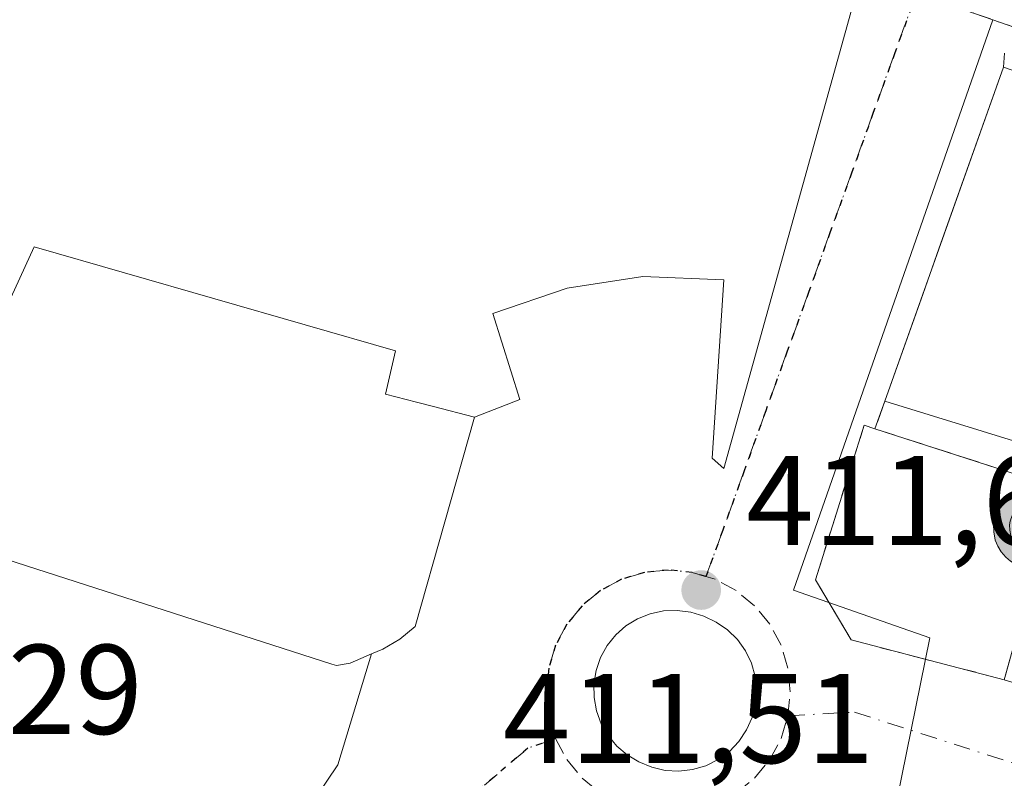
# Model space of a CAD drawing. Units: metres. Extents: x 597280 to 600750, y 4724489 to 4726851.
# Drawn here: x 599413 to 599491, y 4725927 to 4725986 of the extents above; entities that cross this region are included whole.
import ezdxf

# ---------------------------------------------------------------- set-up
doc = ezdxf.new("R2010")
doc.units = ezdxf.units.M
doc.header["$MEASUREMENT"] = 0
for name, pattern in [('DGN Style 3', [2.307223458686699, 1.648016756204785, -0.6592067024819142]), ('DGN Style 4', [2.6384748266838614, 1.318413404963828, -0.6592067024819142, 0.001648016756204785, -0.6592067024819142]), ('DGN Style 5', [1.1536117293433497, 0.4944050268614355, -0.6592067024819142])]:
    doc.linetypes.add(name, pattern=pattern)
for name, color, linetype, lineweight in [('Antena puntual', 7, 'Continuous', 0), ('Carretera de calzada única Cxs', 7, 'Continuous', 13), ('Comarca CxS', 21, 'Continuous', 0), ('Edificación Cxs', 1, 'Continuous', 13), ('Edificación religiosa Cxs', 192, 'Continuous', 13), ('Huerta CxS', 92, 'Continuous', 0), ('Instalación de servicios públicos', 91, 'DGN Style 3', 0), ('Instalación de servicios públicos CxS', 91, 'Continuous', 0), ('Muro lineal', 1, 'DGN Style 3', 13), ('Núcleo urbano CxS', 7, 'Continuous', 0), ('Punto de cota en terreno', 7, 'Continuous', 0), ('Ruta', 7, 'DGN Style 5', 30), ('Rótulo de punto de cota en terreno', 7, 'Continuous', 0), ('Vegetación y arbolados urbanos CxS', 151, 'Continuous', 0), ('Vía urbana Cxs', 4, 'Continuous', 0), ('Vía urbana eje', 4, 'DGN Style 4', 0)]:
    doc.layers.add(name, color=color, linetype=linetype, lineweight=lineweight)
doc.styles.add('Style-Arial', font='txt')

# ---------------------------------------------------------------- blocks, each defined once
blk = doc.blocks.new('5PATER')
at = {"layer": 'Huerta CxS', "linetype": 'Continuous', "lineweight": 0}
h = blk.add_hatch(color=51, dxfattribs=at)
edge = h.paths.add_edge_path()
edge.add_ellipse((0, 0), major_axis=(-0.1095731443231308, -0.1110710700762829), ratio=0.9994222409660322, start_angle=0, end_angle=360)
blk = doc.blocks.new('*U31')
at = {"layer": 'Vía urbana Cxs', "color": 4, "linetype": 'Continuous', "lineweight": 0}
for points in [[(599434.8803000003, 4725922.375399999, 412.8631000000024), (599438.4522000002, 4725927.667099999, 411.7741999999998), (599441.1001000004, 4725936.380100001, 415.6828999999998), (599441.9801000003, 4725936.7601, 415.9054000000033), (599443.3201000001, 4725937.540100001, 415.9336999999941), (599444.5301000001, 4725938.550100001, 415.7283000000025), (599449.1700999998, 4725954.9801, 414.9084000000003), (599452.7396999998, 4725956.374399999, 411.7244999999967), (599450.6229999998, 4725963.121300001, 412.0656000000017), (599456.4439000003, 4725965.105699999, 411.9787999999971), (599462.3969999999, 4725966.0317, 412.0852000000014), (599468.7470000006, 4725965.767100001, 412.1852000000072), (599467.8210000005, 4725951.744200001, 411.7403999999952), (599468.7470000006, 4725950.950400001, 411.7929000000004), (599478.8491000002, 4725987.221799999, 413.4342999999935)], [(599490.7801000001, 4725983.550100001, 413.6368999999977), (599490.6901000004, 4725982.450099999, 414.0139000000054), (599485.6286000004, 4725968.2051, 418.663400000005), (599484.3803000003, 4725964.692, 418.4948000000004), (599481.3701, 4725956.220100001, 417.1312000000034), (599480.6101000002, 4725954.0701, 417.4315999999963), (599479.7600999996, 4725954.340100001, 416.5138000000007), (599478.7437000005, 4725951.112500001, 417.0289000000048), (599475.9401000004, 4725942.210100001, 416.0222000000067), (599477.0869000005, 4725940.265900001, 416.2739000000001), (599478.7301000003, 4725937.4801, 416.4027999999962), (599487.1355, 4725935.300100001, 418.5534000000043), (599490.7600999996, 4725934.360099999, 416.0164999999979), (599502.8201000001, 4725930.6601, 414.8184999999939)]]:
    blk.add_polyline3d(points, dxfattribs=at)
blk.add_polyline3d([(599462.0869000005, 4725927.9134, 411.7553999999946), (599463.0829999996, 4725927.4869, 411.7546000000002), (599464.1376999998, 4725927.2382, 411.7627999999968), (599465.2193999998, 4725927.174799999, 411.7715000000026), (599466.2959000003, 4725927.2985, 411.7802999999985), (599467.3350000001, 4725927.605799999, 411.7918999999966), (599468.3057000004, 4725928.087300001, 411.8000999999931), (599469.1789999995, 4725928.728800001, 411.8052000000025), (599469.9287999999, 4725929.511, 411.8083999999944), (599470.5328000003, 4725930.410700001, 411.809699999998), (599470.9729000004, 4725931.400800001, 411.8102999999974), (599471.2358999997, 4725932.452, 411.8125), (599471.3141000001, 4725933.5328, 411.8076000000001), (599471.2050000001, 4725934.610900001, 411.8071999999956), (599470.9119999995, 4725935.654100001, 411.8086000000039), (599470.4436999997, 4725936.631200001, 411.8089000000036), (599469.8141999999, 4725937.5132, 411.8059999999969), (599469.0422999999, 4725938.273700001, 411.7998999999982), (599468.1509999996, 4725938.889900001, 411.7902000000031), (599467.1668999996, 4725939.343400001, 411.7770000000019), (599466.1453, 4725939.663600001, 411.7627000000066), (599465.0839999998, 4725939.805000001, 411.7522000000026), (599464.0141000003, 4725939.7634, 411.7455000000046), (599462.9671, 4725939.539899999, 411.7425999999978), (599461.9733999996, 4725939.141200001, 411.7369000000036), (599461.0623000005, 4725938.579, 411.7262000000046), (599460.2604, 4725937.8696, 411.7142000000022), (599459.5910999998, 4725937.0339, 411.7041999999929), (599459.0741999998, 4725936.0963, 411.6974999999948), (599458.7246000003, 4725935.0843, 411.693299999999), (599458.5527999997, 4725934.0275, 411.6940000000032), (599458.5636, 4725932.956900001, 411.702099999995), (599458.7567999996, 4725931.9038, 411.7122999999993), (599459.1266999999, 4725930.8991, 411.7222000000039), (599459.6624999996, 4725929.972200001, 411.7332000000025), (599460.3485000003, 4725929.1502, 411.7428000000073), (599461.1645999998, 4725928.4571, 411.7501000000047)], close=True, dxfattribs=at)
blk = doc.blocks.new('*U44')
at = {"layer": 'Edificación Cxs', "color": 1, "linetype": 'Continuous', "lineweight": 13, "flags": 128}
for points, elevation in [([(599504.2599999999, 4725942.4398), (599505.2501999997, 4725948.8203), (599506.8501000004, 4725957.300100001), (599506.1113, 4725957.5755), (599506.0862999996, 4725957.584899999), (599500.5028999997, 4725959.666300001), (599495.5301000001, 4725961.520099999), (599494.7982999999, 4725958.813899999), (599494.2401999999, 4725956.750299999), (599492.8383999999, 4725952.6898), (599481.3701, 4725956.220100001), (599490.6901000004, 4725982.450099999), (599511.6001000004, 4725975.1501), (599510.1253000004, 4725966.157099999), (599509.9600999998, 4725965.1501), (599510.5729, 4725964.9781), (599517.6201, 4725963.0001), (599521.3501000004, 4725971.710100001), (599521.3901000004, 4725971.8101), (599533.4200999998, 4725967.2601), (599556.4801000003, 4725955.220100001), (599549.2566999998, 4725941.908299999), (599548.3076999999, 4725940.159499999), (599539.5500999996, 4725924.020099999), (599532.2801000001, 4725921.710100001), (599502.8201000001, 4725930.6601)], 420.2108000000004), ([(599521.1064999999, 4725944.2139), (599521.7301000003, 4725947.0601), (599528.2465000004, 4725945.553900001), (599530.2100999998, 4725945.100099999), (599531.0301000001, 4725946.9801), (599537.4700999996, 4725944.940099999), (599537.5016999999, 4725945.014900001), (599538.6095000004, 4725947.636700001), (599540.1700999998, 4725951.3301), (599539.7248999998, 4725951.501700001), (599539.5016999999, 4725951.587900001), (599518.8931, 4725959.5373), (599517.4600999998, 4725960.090100001), (599516.4989, 4725956.9891), (599514.2801000001, 4725949.8301), (599516.5701000001, 4725949.040100001), (599516.5368999997, 4725948.8749), (599515.8383, 4725945.3851), (599514.7600999996, 4725940.0001), (599519.9600999998, 4725938.9801)], 420.2108000000006)]:
    blk.add_lwpolyline(points, close=True, dxfattribs=dict(at, elevation=elevation))
at = {"layer": 'Edificación Cxs', "color": 1, "linetype": 'Continuous', "lineweight": 13}
blk.add_3dface([(599531.3201000001, 4725934.290100001, 420.2108000000007), (599537.1700999998, 4725931.7501, 420.2108000000007), (599540.1901000004, 4725936.340100001, 420.2108000000007), (599532.8901000004, 4725938.860099999, 420.2108000000007)], dxfattribs=at)
blk = doc.blocks.new('5ANTEN')
at = {"layer": 'Comarca CxS', "linetype": 'Continuous', "lineweight": 0, "extrusion": (0, 0, -1)}
blk.add_hatch(color=5, dxfattribs=at).paths.add_polyline_path([(-0.0254, 0.7572), (-0.0074, 0.8788), (0.0718, 0.7896000000000001)])
at = {"layer": 'Comarca CxS', "linetype": 'Continuous', "lineweight": 0}
for points in [[(0.039, -0.3583), (-0.0328, -0.3574), (-0.09210000000000002, -0.3441000000000001), (-0.1438, -0.3251), (-0.1919, -0.2949), (-0.2269, -0.263), (-0.2647, -0.2219), (-0.2906, -0.178), (-0.3112, -0.1303), (-0.3232, -0.064), (-0.3252, -0.0046), (-0.3178, 0.0489), (-0.2941, 0.1163), (-0.2696, 0.1597), (-0.2321, 0.2034), (-0.1989, 0.2326), (-0.171, 0.2528), (-0.099, 0.2862), (-0.0524, 0.2994), (0.0124, 0.3021), (0.0915, 0.2914), (0.1483, 0.269), (0.2024, 0.2377), (0.2338, 0.2116), (0.2578, 0.185), (0.291, 0.1357), (0.312, 0.0935), (0.3246, 0.05110000000000001), (0.3333, 0.0027), (0.3324, -0.0536), (0.3246, -0.1024), (0.305, -0.1598), (0.2789, -0.2113), (0.2476, -0.2515), (0.229, -0.2727), (0.1906, -0.3008), (0.1399, -0.3302), (0.0916, -0.3488000000000001)], [(0.0285, -0.2317), (-0.018, -0.2311), (-0.0563, -0.2225), (-0.0877, -0.2109), (-0.1151, -0.1938), (-0.1376, -0.1733), (-0.1625, -0.1461), (-0.1776, -0.1206), (-0.1893, -0.0935), (-0.1971, -0.0505), (-0.1984, -0.0112), (-0.1942, 0.019), (-0.1785, 0.06380000000000001), (-0.1655, 0.0867), (-0.1419, 0.1143), (-0.1199, 0.1337), (-0.1067, 0.1432), (-0.0549, 0.1672), (-0.0323, 0.1736), (0.006500000000000001, 0.1753), (0.0594, 0.1681), (0.0931, 0.1548), (0.1298, 0.1336), (0.146, 0.1201), (0.1579, 0.1069), (0.1815, 0.0719), (0.1939, 0.047), (0.2013, 0.0218), (0.2066, -0.0076), (0.2061, -0.0426), (0.2014, -0.0718), (0.1882, -0.1105), (0.1716, -0.1432), (0.1501, -0.1709), (0.1431, -0.1788), (0.1213, -0.1948), (0.08510000000000001, -0.2158), (0.0573, -0.2265)]]:
    blk.add_hatch(color=5, dxfattribs=at).paths.add_polyline_path(points)
at = {"layer": 'Comarca CxS', "color": 7, "linetype": 'Continuous', "lineweight": 0, "elevation": 0.05, "flags": 128}
blk.add_lwpolyline([(0.007, -0.0288), (0.0074, 0.5504), (-0.1102, 0.4384), (0.0074, 0.8788)], dxfattribs=at)
at = {"layer": 'Comarca CxS', "color": 7, "linetype": 'Continuous', "lineweight": 0, "flags": 128}
for points in [[(-0.2321, 0.2034), (-0.2696, 0.1597), (-0.2941, 0.1163), (-0.3178, 0.0489), (-0.3252, -0.0046), (-0.3232, -0.064), (-0.3112, -0.1303), (-0.2906, -0.178), (-0.2647, -0.2219), (-0.2269, -0.263), (-0.1919, -0.2949), (-0.1438, -0.3251), (-0.09210000000000002, -0.3441000000000001), (-0.0328, -0.3574), (0.039, -0.3583), (0.0916, -0.3488000000000001), (0.1399, -0.3302), (0.1906, -0.3008), (0.229, -0.2727), (0.2476, -0.2515), (0.2789, -0.2113), (0.305, -0.1598), (0.3246, -0.1024), (0.3324, -0.0536), (0.3333, 0.0027), (0.3246, 0.05110000000000001), (0.312, 0.0935), (0.291, 0.1357), (0.2578, 0.185), (0.2338, 0.2116), (0.2024, 0.2377), (0.1483, 0.269), (0.0915, 0.2914), (0.0124, 0.3021), (-0.0524, 0.2994), (-0.099, 0.2862), (-0.171, 0.2528), (-0.1989, 0.2326)], [(-0.1419, 0.1143), (-0.1655, 0.0867), (-0.1785, 0.06380000000000001), (-0.1942, 0.019), (-0.1984, -0.0112), (-0.1971, -0.0505), (-0.1893, -0.0935), (-0.1776, -0.1206), (-0.1625, -0.1461), (-0.1376, -0.1733), (-0.1151, -0.1938), (-0.0877, -0.2109), (-0.0563, -0.2225), (-0.018, -0.2311), (0.0285, -0.2317), (0.0573, -0.2265), (0.08510000000000001, -0.2158), (0.1213, -0.1948), (0.1431, -0.1788), (0.1501, -0.1709), (0.1716, -0.1432), (0.1882, -0.1105), (0.2014, -0.0718), (0.2061, -0.0426), (0.2066, -0.0076), (0.2013, 0.0218), (0.1939, 0.047), (0.1815, 0.0719), (0.1579, 0.1069), (0.146, 0.1201), (0.1298, 0.1336), (0.0931, 0.1548), (0.0594, 0.1681), (0.006500000000000001, 0.1753), (-0.0323, 0.1736), (-0.0549, 0.1672), (-0.1067, 0.1432), (-0.1199, 0.1337)]]:
    blk.add_lwpolyline(points, close=True, dxfattribs=at)
at = {"layer": 'Comarca CxS', "color": 7, "linetype": 'Continuous', "lineweight": 0}
blk.add_3dface([(0.0074, 0.8788, 0.05), (0.0254, 0.7572, 0.05), (-0.0718, 0.7896000000000001, 0.05)], dxfattribs=at)

msp = doc.modelspace()

# ---------------------------------------------------------------- linework, layer by layer
at = {"layer": 'Carretera de calzada única Cxs', "color": 7, "linetype": 'Continuous', "lineweight": 13, "extrusion": (0.002390428053208365, 0.007736821090808965, 0.9999672131890781), "elevation": 38408.97427534076, "flags": 128}
msp.add_lwpolyline([(599413.3627959139, 4725846.869671947), (599396.0317089864, 4725790.777993143)], dxfattribs=at)
at = {"layer": 'Edificación Cxs', "color": 1, "linetype": 'Continuous', "lineweight": 13, "extrusion": (-0.03461825147990032, 0.1300639734497875, 0.9909010745149728), "elevation": 594336.9832626011, "flags": 128}
msp.add_lwpolyline([(-1794868.26442848, -4372556.660018383), (-1794884.017443556, -4372579.821092951), (-1794902.346324678, -4372567.274303542)], dxfattribs=at)
at = {"layer": 'Edificación Cxs', "color": 1, "linetype": 'Continuous', "lineweight": 13, "elevation": 419.5529999999999, "flags": 128}
msp.add_lwpolyline([(599494.9549000004, 4725949.4246), (599493.79, 4725945.219799999), (599493.6042999999, 4725944.554300001), (599493.1904999996, 4725943.070900001), (599493.1851000005, 4725943.051700001), (599493.1651, 4725942.979900001), (599490.7600999996, 4725934.360099999), (599487.1355, 4725935.300100001), (599478.7301000003, 4725937.4801), (599477.0869000005, 4725940.265900001), (599475.9401000004, 4725942.210100001), (599478.7437000005, 4725951.112500001), (599479.7600999996, 4725954.340100001), (599480.6101000002, 4725954.0701)], close=True, dxfattribs=at)
at = {"layer": 'Edificación Cxs', "color": 1, "linetype": 'Continuous', "lineweight": 13}
for points in [[(599480.6101000002, 4725954.0701, 417.4315999999963), (599494.9548000004, 4725949.4243, 418.9180000000051), (599495.6875999998, 4725951.811000001, 417.774900000004), (599494.0411, 4725952.319900001, 418.5531999999948), (599492.8384999996, 4725952.690099999, 419.2271999999939), (599481.3701, 4725956.220100001, 417.1312000000034)], [(599490.7600999996, 4725934.360099999, 416.0164999999979), (599487.1355, 4725935.300100001, 418.5534000000043), (599478.7301000003, 4725937.4801, 416.4027999999962), (599477.0869000005, 4725940.265900001, 416.2739000000001), (599475.9401000004, 4725942.210100001, 416.0222000000067), (599478.7437000005, 4725951.112500001, 417.0289000000048), (599479.7600999996, 4725954.340100001, 416.5138000000007), (599480.6101000002, 4725954.0701, 417.4315999999963)], [(599502.8201000001, 4725930.6601, 414.8184999999939), (599504.2600999996, 4725942.440099999, 417.2982000000048), (599502.1640999997, 4725942.9965, 415.7458999999944), (599494.3696999997, 4725945.066099999, 418.9854999999953), (599493.7901, 4725945.220100001, 419.5529999999999), (599493.6042999999, 4725944.554300001, 419.4848000000056), (599493.1904999996, 4725943.070900001, 419.3833000000013), (599493.1851000005, 4725943.051700001, 419.382500000007), (599493.1651, 4725942.979900001, 419.3794000000053), (599490.7600999996, 4725934.360099999, 416.0164999999979)]]:
    msp.add_polyline3d(points, dxfattribs=at)
at = {"layer": 'Edificación religiosa Cxs', "color": 192, "linetype": 'Continuous', "lineweight": 13, "elevation": 435.5268999999971, "flags": 128}
msp.add_lwpolyline([(599414.6201, 4725968.350099999), (599442.9801000003, 4725960.190099999), (599442.1801000005, 4725956.790100001), (599444.6183000002, 4725956.158), (599445.9600999998, 4725955.8101), (599449.1700999998, 4725954.9801), (599444.5301000001, 4725938.550100001), (599443.3201000001, 4725937.540100001), (599441.9801000003, 4725936.7601), (599441.1001000004, 4725936.380100001), (599439.4200999998, 4725935.6501), (599438.3501000004, 4725935.4801), (599437.9801000003, 4725935.590100001), (599414.0229000002, 4725943.309800001), (599400.4600999998, 4725947.6801), (599400.2600999996, 4725947.7401), (599405.5301000001, 4725966.120100001), (599412.7901, 4725964.340100001)], close=True, dxfattribs=at)
at = {"layer": 'Edificación religiosa Cxs', "color": 192, "linetype": 'Continuous', "lineweight": 13}
msp.add_polyline3d([(599414.0229000002, 4725943.309800001, 415.9385000000038), (599400.4600999998, 4725947.6801, 413.7949999999983), (599400.2600999996, 4725947.7401, 413.6187000000064), (599405.5301000001, 4725966.120100001, 415.7225000000035), (599412.7901, 4725964.340100001, 423.2881999999955), (599414.6201, 4725968.350099999, 417.2249000000011), (599442.9801000003, 4725960.190099999, 426.6818999999959), (599442.1801000005, 4725956.790100001, 435.5268999999971), (599444.6183000002, 4725956.158, 426.6686000000045), (599445.9600999998, 4725955.8101, 421.5743999999977), (599449.1700999998, 4725954.9801, 414.9084000000003), (599444.5301000001, 4725938.550100001, 415.7283000000025), (599443.3201000001, 4725937.540100001, 415.9336999999941), (599441.9801000003, 4725936.7601, 415.9054000000033), (599441.1001000004, 4725936.380100001, 415.6828999999998), (599439.4200999998, 4725935.6501, 415.2084000000032), (599438.3501000004, 4725935.4801, 415.1686000000045), (599437.9801000003, 4725935.590100001, 415.3221999999951), (599414.0229000002, 4725943.309800001, 415.9385000000038)], dxfattribs=at)
at = {"layer": 'Instalación de servicios públicos', "color": 91, "linetype": 'DGN Style 3', "lineweight": 0}
msp.add_polyline3d([(599493.1651999997, 4725942.979900001, 419.3793000000005), (599490.7600999996, 4725934.360099999, 416.0164999999979), (599487.1355, 4725935.300100001, 418.5534000000043), (599478.7301000003, 4725937.4801, 416.4027999999962), (599477.0869000005, 4725940.265900001, 416.2739000000001), (599475.9401000004, 4725942.210100001, 416.0222000000067), (599478.7437000005, 4725951.112500001, 417.0289000000048), (599479.7600999996, 4725954.340100001, 416.5138000000007), (599480.6101000002, 4725954.0701, 417.4315999999963), (599494.9548000004, 4725949.4243, 418.9180000000051), (599493.7901, 4725945.220100001, 419.5529999999999), (599493.6042999999, 4725944.554300001, 419.4848000000056), (599493.1904999996, 4725943.070900001, 419.3833000000013), (599493.1851000005, 4725943.051700001, 419.382500000007), (599493.1651999997, 4725942.979900001, 419.3793000000005)], dxfattribs=at)
at = {"layer": 'Instalación de servicios públicos CxS', "color": 91, "linetype": 'Continuous', "lineweight": 0}
msp.add_polyline3d([(599493.1651999997, 4725942.979900001, 419.3793000000005), (599490.7600999996, 4725934.360099999, 416.0164999999979), (599487.1355, 4725935.300100001, 418.5534000000043), (599478.7301000003, 4725937.4801, 416.4027999999962), (599477.0869000005, 4725940.265900001, 416.2739000000001), (599475.9401000004, 4725942.210100001, 416.0222000000067), (599478.7437000005, 4725951.112500001, 417.0289000000048), (599479.7600999996, 4725954.340100001, 416.5138000000007), (599480.6101000002, 4725954.0701, 417.4315999999963), (599494.9548000004, 4725949.4243, 418.9180000000051), (599493.7901, 4725945.220100001, 419.5529999999999), (599493.6042999999, 4725944.554300001, 419.4848000000056), (599493.1904999996, 4725943.070900001, 419.3833000000013), (599493.1851000005, 4725943.051700001, 419.382500000007)], close=True, dxfattribs=at)
at = {"layer": 'Muro lineal', "color": 1, "linetype": 'DGN Style 3', "lineweight": 13, "extrusion": (0.04352771545169352, 0.1231376161705, 0.9914345492625335), "elevation": 608450.5958488204, "flags": 128}
msp.add_lwpolyline([(1009853.214706468, -4615628.303769221), (1009853.214706468, -4615626.003695274)], dxfattribs=at)
at = {"layer": 'Núcleo urbano CxS', "color": 7, "linetype": 'Continuous', "lineweight": 0}
for points in [[(599404.6694999998, 4726198.521700001, 411.7692999999999), (599472.8435000004, 4726189.629899999, 413.2079999999987), (599472.1061000006, 4726158.467300001, 412.4677999999985), (599503.6946999999, 4726165.7213, 413.1731), (599510.4123000001, 4726167.896500001, 413.3723000000027), (599527.4067000002, 4726173.073899999, 413.7969000000012), (599539.9033000004, 4726173.6965, 413.9483999999939), (599553.7927000001, 4726171.4189, 414.155899999998), (599562.6732999999, 4726167.5439, 414.234500000006), (599604.1162999999, 4726147.0845, 415.1122000000032), (599586.3602999998, 4726107.7345, 414.6575000000012), (599576.6447000002, 4726086.201500001, 414.4474999999948), (599529.5979000004, 4726102.317700001, 413.6316999999981), (599513.7227999996, 4726055.486400001, 413.0351999999984), (599556.1851000005, 4726034.702500001, 413.4458000000013), (599550.7537000002, 4726020.894900001, 413.352899999998), (599545.0601000005, 4726008.828500001, 413.1576999999961), (599547.1901000004, 4726000.414899999, 413.101800000004), (599557.8561000006, 4725958.2589, 412.8555999999954), (599523.2241000002, 4725974.544500001, 412.7293999999966), (599489.8664999995, 4725986.189300001, 412.2243000000017), (599483.4234999996, 4725988.438300001, 412.151199999993), (599411.6124999998, 4726012.0559, 410.8828000000067)], [(599481.9735000003, 4725923.201500001, 411.8055000000023), (599484.9061000004, 4725937.651900001, 412.4542999999976), (599474.2241000002, 4725941.3795, 411.8919000000024), (599489.8664999995, 4725986.189300001, 412.2243000000017), (599523.2241000002, 4725974.544500001, 412.7293999999966), (599557.8561000006, 4725958.2589, 412.8555999999954), (599547.1901000004, 4726000.414899999, 413.101800000004), (599545.0601000005, 4726008.828500001, 413.1576999999961), (599550.7537000002, 4726020.894900001, 413.352899999998), (599556.1851000005, 4726034.702500001, 413.4458000000013), (599567.7027000004, 4726063.9725, 414.129700000005), (599622.6999000004, 4726042.518100001, 414.8224999999948), (599631.9693, 4726028.4605, 414.7697999999946), (599638.3223000001, 4726025.2205, 414.9162000000069), (599677.5412999997, 4726005.219699999, 415.2418999999936), (599684.5619000001, 4725999.7191, 415.1723999999958), (599673.3513000002, 4725963.5471, 414.8754000000045), (599674.6413000004, 4725948.3101, 414.2302000000054), (599684.3938999996, 4725944.205499999, 414.3031999999948), (599676.9190999996, 4725924.590100001, 413.7883000000002)], [(599489.8664999995, 4725986.189300001, 412.2243000000017), (599523.2241000002, 4725974.544500001, 412.7293999999966), (599557.8561000006, 4725958.2589, 412.8555999999954), (599547.1901000004, 4726000.414899999, 413.101800000004), (599545.0601000005, 4726008.828500001, 413.1576999999961), (599550.7537000002, 4726020.894900001, 413.352899999998), (599556.1851000005, 4726034.702500001, 413.4458000000013)], [(599489.8664999995, 4725986.189300001, 412.2243000000017), (599474.2241000002, 4725941.3795, 411.8919000000024), (599484.9061000004, 4725937.651900001, 412.4542999999976), (599481.9735000003, 4725923.201500001, 411.8055000000023), (599481.0314999997, 4725918.5645, 411.851800000004), (599471.4221000001, 4725920.5143, 411.7492000000057), (599449.6599000003, 4725924.933900001, 411.5527000000002), (599449.0948999999, 4725924.647299999, 411.534799999994), (599443.2169000005, 4725906.055299999, 411.1708000000072), (599441.3369000005, 4725900.107899999, 410.9713000000047), (599436.8969000002, 4725867.5569, 410.3815000000032), (599436.1145000001, 4725861.806299999, 410.2932000000001)]]:
    msp.add_polyline3d(points, dxfattribs=at)
at = {"layer": 'Ruta', "color": 7, "linetype": 'DGN Style 5', "lineweight": 30}
msp.add_polyline3d([(599483.8701, 4725988.270099999, 412.239499999996), (599482.1700999998, 4725983.590100001, 412.3610999999946), (599480.4801000003, 4725978.9001, 413.0626000000047), (599478.8000999996, 4725974.210100001, 413.0852000000014), (599477.1001000004, 4725969.520099999, 412.6138999999966), (599475.4200999998, 4725964.840100001, 412.7350000000006), (599473.7301000003, 4725960.1501, 412.2878999999957), (599472.0301000001, 4725955.460100001, 412.0292999999947), (599470.3501000004, 4725950.7601, 411.8871999999974), (599468.6601, 4725946.090100001, 411.7277000000031), (599467.3441000005, 4725942.4595, 411.7099000000017), (599466.2578999996, 4725942.789000001, 411.702099999995), (599464.3901000004, 4725942.972999999, 411.6910000000062), (599462.5223000003, 4725942.789000001, 411.6800999999978), (599460.7264, 4725942.244200001, 411.6791999999987), (599459.0712000001, 4725941.3595, 411.6756000000024), (599457.6204000004, 4725940.1689, 411.6576999999961), (599456.4297000002, 4725938.7181, 411.6441999999952), (599455.5449999999, 4725937.062899999, 411.6411999999983), (599455.0001999997, 4725935.266899999, 411.6466999999975), (599454.8163000002, 4725933.3992, 411.6526000000013), (599455.0001999997, 4725931.531400001, 411.6579000000056), (599455.5449999999, 4725929.735400001, 411.6628000000055), (599453.3657000001, 4725928.987000001, 411.6665000000066), (599447.8701, 4725924.290100001, 411.7593000000052)], dxfattribs=at)
at = {"layer": 'Vegetación y arbolados urbanos CxS', "color": 151, "linetype": 'Continuous', "lineweight": 0}
msp.add_polyline3d([(599489.8664999995, 4725986.189300001, 412.2243000000017), (599474.2241000002, 4725941.3795, 411.8919000000024), (599484.9061000004, 4725937.651900001, 412.4542999999976), (599481.9735000003, 4725923.201500001, 411.8055000000023), (599481.0314999997, 4725918.5645, 411.851800000004), (599471.4221000001, 4725920.5143, 411.7492000000057), (599449.6599000003, 4725924.933900001, 411.5527000000002), (599449.0948999999, 4725924.647299999, 411.534799999994), (599443.2169000005, 4725906.055299999, 411.1708000000072), (599441.3369000005, 4725900.107899999, 410.9713000000047), (599436.8969000002, 4725867.5569, 410.3815000000032), (599436.1145000001, 4725861.806299999, 410.2932000000001), (599418.8129000004, 4725863.4323, 410.3089000000036), (599411.4729000004, 4725864.6733, 410.1906000000017), (599361.6202999996, 4725873.0987, 408.9697000000015), (599360.4572999999, 4725873.291300001, 408.936600000001), (599381.8753000004, 4725903.794299999, 409.8466999999946), (599388.5802999996, 4725927.305299999, 410.0890000000072), (599406.2505000001, 4725994.635299999, 410.8260000000009), (599410.5389, 4726008.561899999, 410.8711999999941), (599411.1045000004, 4726010.409299999, 410.8776999999973), (599411.6124999998, 4726012.0559, 410.8828000000067), (599483.4234999996, 4725988.438300001, 412.151199999993)], close=True, dxfattribs=at)
msp.add_polyline3d([(599489.8664999995, 4725986.189300001, 412.2243000000017), (599474.2241000002, 4725941.3795, 411.8919000000024), (599484.9061000004, 4725937.651900001, 412.4542999999976), (599481.9735000003, 4725923.201500001, 411.8055000000023), (599481.0314999997, 4725918.5645, 411.851800000004), (599471.4221000001, 4725920.5143, 411.7492000000057), (599449.6599000003, 4725924.933900001, 411.5527000000002), (599449.0948999999, 4725924.647299999, 411.534799999994), (599443.2169000005, 4725906.055299999, 411.1708000000072), (599441.3369000005, 4725900.107899999, 410.9713000000047), (599436.8969000002, 4725867.5569, 410.3815000000032), (599436.1145000001, 4725861.806299999, 410.2932000000001)], dxfattribs=at)
at = {"layer": 'Vía urbana Cxs', "color": 4, "linetype": 'Continuous', "lineweight": 0, "extrusion": (0.02635945162941782, 0.3221710766003354, 0.946314417470207), "elevation": 1538768.887113588, "flags": 128}
msp.add_lwpolyline([(-212110.627221893, -4503499.669835332), (-212110.627221893, -4503498.503546773)], dxfattribs=at)
at = {"layer": 'Vía urbana Cxs', "color": 4, "linetype": 'Continuous', "lineweight": 0, "extrusion": (-0.9422851096576024, 0.3348115471544548, 3.098509017322302e-06), "elevation": 1017422.3465729, "flags": 128}
msp.add_lwpolyline([(-4653939.296711795, 410.8614076867177), (-4653924.179211763, 415.5109076867395), (-4653920.45092469, 415.3423076866488), (-4653911.460129751, 413.9787076867307)], dxfattribs=at)
at = {"layer": 'Vía urbana Cxs', "color": 4, "linetype": 'Continuous', "lineweight": 0, "extrusion": (0.04352771545169352, 0.1231376161705, 0.9914345492625335), "elevation": 608450.5958488204, "flags": 128}
msp.add_lwpolyline([(1009853.214706468, -4615628.303769221), (1009853.214706468, -4615626.003695274)], dxfattribs=at)
at = {"layer": 'Vía urbana Cxs', "color": 4, "linetype": 'Continuous', "lineweight": 0}
for points in [[(599449.1700999998, 4725954.9801, 414.9084000000003), (599452.7396999998, 4725956.374399999, 411.7244999999967), (599450.6229999998, 4725963.121300001, 412.0656000000017), (599456.4439000003, 4725965.105699999, 411.9787999999971), (599462.3969999999, 4725966.0317, 412.0852000000014), (599468.7470000006, 4725965.767100001, 412.1852000000072), (599467.8210000005, 4725951.744200001, 411.7403999999952), (599468.7470000006, 4725950.950400001, 411.7929000000004), (599478.8491000002, 4725987.221799999, 413.4342999999935)], [(599441.1001000004, 4725936.380100001, 415.6828999999998), (599441.9801000003, 4725936.7601, 415.9054000000033), (599443.3201000001, 4725937.540100001, 415.9336999999941), (599444.5301000001, 4725938.550100001, 415.7283000000025), (599449.1700999998, 4725954.9801, 414.9084000000003)], [(599480.6101000002, 4725954.0701, 417.4315999999963), (599479.7600999996, 4725954.340100001, 416.5138000000007), (599478.7437000005, 4725951.112500001, 417.0289000000048), (599475.9401000004, 4725942.210100001, 416.0222000000067), (599477.0869000005, 4725940.265900001, 416.2739000000001), (599478.7301000003, 4725937.4801, 416.4027999999962), (599487.1355, 4725935.300100001, 418.5534000000043), (599490.7600999996, 4725934.360099999, 416.0164999999979)], [(599462.0869000005, 4725927.9134, 411.7553999999946), (599463.0829999996, 4725927.4869, 411.7546000000002), (599464.1376, 4725927.2382, 411.7627999999968), (599465.2193999998, 4725927.174799999, 411.7715000000026), (599466.2958000004, 4725927.298599999, 411.7802999999985), (599467.3350000001, 4725927.605799999, 411.7918999999966), (599468.3057000004, 4725928.087400001, 411.8000999999931), (599469.1789999995, 4725928.728800001, 411.8052000000025), (599469.9287999999, 4725929.5111, 411.8083999999944), (599470.5328000003, 4725930.410700001, 411.809699999998), (599470.9729000004, 4725931.400900001, 411.8102999999974), (599471.2358999997, 4725932.452099999, 411.8125), (599471.3141000001, 4725933.5328, 411.8076000000001), (599471.2050000001, 4725934.610900001, 411.8071999999956), (599470.9119999995, 4725935.654100001, 411.8086000000039), (599470.4436999997, 4725936.631300001, 411.8089000000036), (599469.8141999999, 4725937.513300001, 411.8059999999969), (599469.0422999999, 4725938.273700001, 411.7998999999982), (599468.1509999996, 4725938.889900001, 411.7902000000031), (599467.1668999996, 4725939.343400001, 411.7770000000019), (599466.1452000003, 4725939.663699999, 411.7627000000066), (599465.0839999998, 4725939.8051, 411.7522000000026), (599464.0141000003, 4725939.7634, 411.7455000000046), (599462.9670000002, 4725939.539999999, 411.7425999999978), (599461.9733999996, 4725939.1413, 411.7369000000036), (599461.0623000005, 4725938.579, 411.7262000000046), (599460.2603000002, 4725937.8696, 411.7142000000022), (599459.5910999998, 4725937.0339, 411.7041999999929), (599459.0740999999, 4725936.0963, 411.6974999999948), (599458.7246000003, 4725935.0843, 411.693299999999), (599458.5526999999, 4725934.027600001, 411.6940000000032), (599458.5636, 4725932.957000001, 411.702099999995), (599458.7567999996, 4725931.903899999, 411.7122999999993), (599459.1266999999, 4725930.8992, 411.7222000000039), (599459.6624999996, 4725929.972200001, 411.7332000000025), (599460.3485000003, 4725929.1502, 411.7428000000073), (599461.1645999998, 4725928.4572, 411.7501000000047), (599462.0869000005, 4725927.9134, 411.7553999999946)], [(599395.2664999999, 4725934.8676, 410.8052000000025), (599397.0448000003, 4725930.0483, 410.8001999999979), (599399.1615000004, 4725926.476399999, 410.6747000000032), (599403.3947999999, 4725923.566000001, 410.7528000000021), (599411.5969000002, 4725920.2587, 411.7443000000058), (599425.3552999999, 4725918.671200001, 415.1150000000052), (599434.8803000003, 4725922.375399999, 412.8631000000024), (599438.4522000002, 4725927.667099999, 411.7741999999998), (599441.1001000004, 4725936.380100001, 415.6828999999998)]]:
    msp.add_polyline3d(points, dxfattribs=at)
at = {"layer": 'Vía urbana eje', "color": 4, "linetype": 'DGN Style 4', "lineweight": 0, "extrusion": (-0.005347180755103152, 0.006044425677489121, 0.9999674357578859), "elevation": 25771.84419983271, "flags": 128}
msp.add_lwpolyline([(599460.9751654173, 4725873.014370204), (599459.8889392369, 4725873.343876224), (599458.0211065864, 4725873.527879584)], dxfattribs=at)
at = {"layer": 'Vía urbana eje', "color": 4, "linetype": 'DGN Style 4', "lineweight": 0, "extrusion": (-0.00850036662184826, 0.02969412565533898, 0.9995228875162685), "elevation": 135648.2258858097, "flags": 128}
msp.add_lwpolyline([(-1876929.789778505, -4376356.144887146), (-1876927.488666905, -4376356.025095055), (-1876920.912650665, -4376353.020579917)], dxfattribs=at)
at = {"layer": 'Vía urbana eje', "color": 4, "linetype": 'DGN Style 4', "lineweight": 0}
for points in [[(599483.8701, 4725988.270099999, 412.239499999996), (599482.1700999998, 4725983.590100001, 412.3610999999946), (599480.4801000003, 4725978.9001, 413.0626000000047), (599478.8000999996, 4725974.210100001, 413.0852000000014), (599477.1001000004, 4725969.520099999, 412.6138999999966), (599475.4200999998, 4725964.840100001, 412.7350000000006), (599473.7301000003, 4725960.1501, 412.2878999999957), (599472.0301000001, 4725955.460100001, 412.0292999999947), (599470.3501000004, 4725950.7601, 411.8871999999974), (599468.6601, 4725946.090100001, 411.7277000000031), (599467.3441000005, 4725942.4595, 411.7099000000017)], [(599483.8701, 4725988.270099999, 412.239499999996), (599488.4200999998, 4725986.6801, 412.3671999999933), (599492.9600999998, 4725985.090100001, 413.4499000000069), (599497.5301000001, 4725983.5101, 413.6389000000054), (599502.0701000001, 4725981.920100001, 413.6392000000051), (599506.6201, 4725980.3301, 414.4784000000073), (599511.1901000004, 4725978.7401, 414.0391999999993), (599515.7301000003, 4725977.1501, 413.0421999999962), (599520.3000999996, 4725975.5601, 413.4734000000026), (599524.1401000004, 4725973.890100001, 414.4312000000064), (599528.0100999996, 4725972.210100001, 414.2133000000031), (599531.8501000004, 4725970.520099999, 415.0093999999954), (599536.2600999996, 4725968.460100001, 414.6431000000011), (599540.6700999998, 4725966.390100001, 414.8853999999992), (599545.0701000001, 4725964.3201, 414.9811000000045), (599549.4801000003, 4725962.2501, 413.7896000000038), (599558.3000999996, 4725958.090100001, 413.980899999995)], [(599464.3901000004, 4725942.972999999, 411.6910000000062), (599462.5223000003, 4725942.789000001, 411.6800999999978), (599460.7264, 4725942.244200001, 411.6791999999987), (599459.0712000001, 4725941.3595, 411.6756000000024), (599457.6204000004, 4725940.1689, 411.6576999999961), (599456.4297000002, 4725938.7181, 411.6441999999952), (599455.5449999999, 4725937.062899999, 411.6411999999983), (599455.0001999997, 4725935.266899999, 411.6466999999975), (599454.8163000002, 4725933.3992, 411.6526000000013), (599455.0001999997, 4725931.531400001, 411.6579000000056), (599455.5449999999, 4725929.735400001, 411.6628000000055)], [(599473.7800000003, 4725931.531400001, 411.7885999999999), (599473.9638999999, 4725933.3992, 411.9584000000032), (599473.7800000003, 4725935.266899999, 412.2305000000051), (599473.2352, 4725937.062899999, 412.2054000000062), (599472.3504999997, 4725938.7181, 411.7948000000033), (599471.1597999996, 4725940.1689, 411.7900999999983), (599469.7089999998, 4725941.3595, 411.7661999999983), (599468.0537999999, 4725942.244200001, 411.7259999999951), (599467.3441000005, 4725942.4595, 411.7099000000017)], [(599473.7800000003, 4725931.531400001, 411.7885999999999), (599478.9951, 4725931.811699999, 412.0322000000015), (599507.7600999996, 4725922.5701, 412.0427999999956), (599511.8701, 4725921.440099999, 412.0004999999946), (599515.9600999998, 4725920.3301, 412.3102999999974)], [(599455.5449999999, 4725929.735400001, 411.6628000000055), (599456.4297000002, 4725928.080200001, 411.6679000000004), (599457.6204000004, 4725926.6294, 411.6803999999975), (599459.0711000003, 4725925.438800001, 411.7079999999987), (599460.7263000002, 4725924.554099999, 411.7283000000025), (599462.5223000003, 4725924.009299999, 411.7431999999972), (599464.3901000004, 4725923.825300001, 411.760500000004), (599466.2577999998, 4725924.009299999, 411.7783000000054), (599468.0537999999, 4725924.554099999, 411.7872999999963), (599469.7089999998, 4725925.438800001, 411.7786000000052), (599471.1597999996, 4725926.6294, 411.7692999999999), (599472.3503999999, 4725928.080200001, 411.7626000000019), (599473.2352, 4725929.735400001, 411.7736000000005), (599473.7800000003, 4725931.531400001, 411.7885999999999)]]:
    msp.add_polyline3d(points, dxfattribs=at)

# ---------------------------------------------------------------- block references
at = {"layer": 'Antena puntual', "color": 7, "linetype": 'Continuous', "lineweight": 0, "xscale": 10, "yscale": 10, "zscale": 10}
msp.add_blockref('5ANTEN', (599493.1595999999, 4725946.619999999), dxfattribs=at)
at = {"layer": 'Edificación Cxs', "color": 1, "linetype": 'Continuous', "lineweight": 13}
msp.add_blockref('*U44', (0, 0), dxfattribs=at)
at = {"layer": 'Punto de cota en terreno', "color": 7, "linetype": 'Continuous', "lineweight": 0, "xscale": 10, "yscale": 10, "zscale": 10}
msp.add_blockref('5PATER', (599466.9699999997, 4725941.4, 411.6699999999983), dxfattribs=at)
at = {"layer": 'Vía urbana Cxs', "color": 4, "linetype": 'Continuous', "lineweight": 0}
msp.add_blockref('*U31', (0, 0), dxfattribs=at)

# ---------------------------------------------------------------- texts
at = {"layer": 'Rótulo de punto de cota en terreno', "color": 7, "linetype": 'Continuous', "lineweight": 0, "style": 'Style-Arial'}
for s, p in [('411,67', (599470.4978, 4725944.927800001)), ('410,29', (599393.9878000002, 4725930.097800001)), ('411,51', (599451.3978000004, 4725927.8178))]:
    msp.add_text(s, height=7.000000000000002, dxfattribs=at).set_placement(p)

doc.saveas('drawing.dxf')
